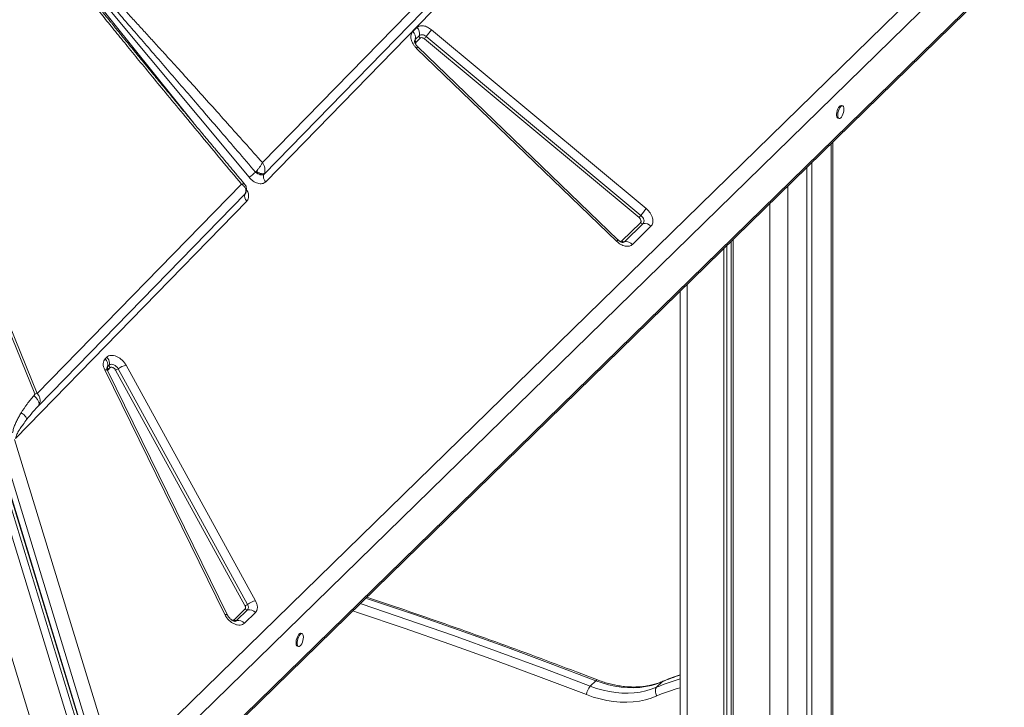
# Model space of a CAD drawing. Units: millimetres. Extents: x -7336 to 26880, y -1407 to 9333.
# Drawn here: x 14823 to 15563, y 1894 to 2410 of the extents above; entities that cross this region are included whole.
import ezdxf

# ---------------------------------------------------------------- set-up
doc = ezdxf.new("R2010")
doc.units = ezdxf.units.MM

msp = doc.modelspace()

# ---------------------------------------------------------------- linework, layer by layer
at = {"color": 7, "linetype": 'Continuous', "lineweight": 15}
for p, q in [((14884.36, 1846.12), (14607.28, 2751.93)), ((14871.7, 1844.26), (14594.55, 2750.25)), ((14600.29, 2751.16), (14877.43, 1845.17)), ((14879.87, 1844.51), (14602.73, 2750.51)), ((14603.34, 2749.87), (14880.43, 1844.06)), ((15277.17, 2581.53), (15005.47, 2303.1)), ((15299.02, 2587.16), (15007.86, 2288.69)), ((15006.57, 2294.23), (15283.02, 2577.58)), ((14995.37, 2292.09), (14832.88, 2487.09)), ((14904.23, 1851.86), (15557.6, 2489.58)), ((15562.7, 2478.06), (14909.33, 1840.35)), ((14908.4, 1805.67), (15561.77, 2443.38)), ((15562.7, 2445.76), (14909.33, 1808.05)), ((15118.42, 2401.49), (15121.5, 2404.49)), ((15120.25, 2395.52), (15123.33, 2398.52)), ((15123.94, 2396.54), (15120.87, 2393.53)), ((15128.41, 2397.78), (15289.69, 2263.51)), ((15132.39, 2402.9), (15293.67, 2268.63)), ((14836.25, 2129.68), (14729.71, 2391.61)), ((15272.48, 2245.16), (15122.09, 2390.06)), ((15288.36, 2261.8), (15127.08, 2396.08)), ((14731.35, 2382.76), (14834.36, 2129.49)), ((15271.58, 2244), (15121.19, 2388.9)), ((15441.22, 2345.78), (15440.34, 2346.02)), ((15437.71, 2336.37), (15438.6, 2336.13)), ((15433.84, 1705.59), (15433.84, 2318.52)), ((15418.22, 2303.27), (15418.22, 1702.91)), ((15000.2, 2295.99), (15000.18, 2295.98)), ((15000.18, 2295.98), (15001.05, 2295.35)), ((15001.05, 2295.35), (15001.97, 2294.81)), ((15005.45, 2293.84), (15006.07, 2293.96)), ((15006.07, 2293.96), (15006.54, 2294.21)), ((15006.54, 2294.21), (15006.57, 2294.23)), ((15006.57, 2294.23), (15006.66, 2294.4)), ((15414.48, 2299.62), (15414.48, 1699.43)), ((14989.76, 2287), (14836.25, 2129.68)), ((15007.86, 2288.69), (15007.79, 2288.61)), ((14837.37, 2120.81), (14992.42, 2279.73)), ((14992.42, 2279.73), (14993.1, 2280.92)), ((14992.49, 2279.86), (14992.42, 2279.73)), ((14993.07, 2280.88), (14992.49, 2279.86)), ((14992.75, 2280.16), (14992.77, 2280.2)), ((14992.84, 2280.32), (14992.96, 2280.55)), ((14993.72, 2274.18), (14819.96, 2096.06)), ((15275.44, 2244.33), (15289.4, 2257.96)), ((15291.38, 2257.29), (15277.41, 2243.66)), ((15297.3, 2255.28), (15283.33, 2241.65)), ((15357.46, 2243.97), (15357.46, 1647.49)), ((15359.09, 2245.56), (15359.09, 1648.88)), ((15352.01, 2238.65), (15352.01, 1642.98)), ((15354.17, 2240.76), (15354.17, 1644.7)), ((15319.26, 2206.69), (15319.26, 1624.52)), ((14887.27, 2155.87), (14888.47, 2157.04)), ((14977.12, 1963.84), (14886.94, 2147.49)), ((14979.24, 1963.32), (14889.06, 2146.97)), ((14889.1, 2149.9), (14890.3, 2151.07)), ((14889.72, 2147.91), (14890.92, 2149.08)), ((14890.3, 2151.07), (14890.24, 2150.62)), ((14992.33, 1970.56), (14895.11, 2147.35)), ((14897.09, 2148.27), (14994.31, 1971.48)), ((14903.03, 2151.03), (15000.25, 1974.25)), ((14845.2, 1839.45), (14763.81, 2105.54)), ((14819.27, 2095.35), (14895.11, 1847.4)), ((14984.08, 1959.95), (14992.31, 1967.99)), ((14994.29, 1967.32), (14986.06, 1959.28)), ((15000.21, 1965.31), (14991.97, 1957.27)), ((15035.2, 1949.49), (15034.31, 1949.73)), ((15031.69, 1940.08), (15032.57, 1939.84)), ((15255.9, 1914.19), (15251.7, 1910.09)), ((15305.69, 1913.34), (15301.49, 1909.24))]:
    msp.add_line(p, q, dxfattribs=at)
at = {"color": 8, "linetype": 'Continuous', "lineweight": 15}
for p, q in [((14831.27, 2485.62), (14953.87, 2332.68)), ((15432.68, 2317.39), (15432.68, 1705.91)), ((15400.01, 2285.5), (15400.01, 1685.57)), ((15386.5, 2272.32), (15386.5, 1673.06)), ((15324.59, 2211.89), (15324.59, 1627.47))]:
    msp.add_line(p, q, dxfattribs=at)
at = {"color": 7, "linetype": 'Continuous', "lineweight": 15, "flags": 128}
for points in [[(15123.33, 2398.52), (15123.78, 2398.86), (15124.32, 2399.07), (15124.93, 2399.16), (15125.6, 2399.13), (15126.31, 2398.96), (15127.03, 2398.68), (15127.73, 2398.28), (15128.41, 2397.78)], [(15119.68, 2394.55), (15119.87, 2395.01), (15120.25, 2395.52)], [(15440.34, 2346.02), (15440.1, 2346.05), (15439.5, 2345.86), (15438.87, 2345.32), (15438.24, 2344.47), (15437.68, 2343.39), (15437.22, 2342.14), (15436.89, 2340.82), (15436.71, 2339.53), (15436.71, 2338.36), (15436.89, 2337.4), (15437.22, 2336.73), (15437.68, 2336.38), (15437.71, 2336.37)], [(15442.24, 2343.24), (15442.16, 2344.31), (15441.9, 2345.13), (15441.5, 2345.65), (15440.98, 2345.81), (15440.39, 2345.62), (15439.75, 2345.08), (15439.13, 2344.23), (15438.56, 2343.15), (15438.1, 2341.9), (15437.77, 2340.58), (15437.6, 2339.29), (15437.6, 2338.12), (15437.77, 2337.16), (15438.1, 2336.49), (15438.56, 2336.14), (15439.13, 2336.16), (15439.75, 2336.53), (15440.39, 2337.23), (15440.98, 2338.2), (15441.5, 2339.38), (15441.9, 2340.68), (15442.16, 2342), (15442.24, 2343.24)], [(15289.69, 2263.51), (15290.44, 2262.78), (15291.09, 2261.96), (15291.58, 2261.09), (15291.91, 2260.2), (15292.06, 2259.33), (15292.02, 2258.54), (15291.78, 2257.84), (15291.38, 2257.29)], [(14890.3, 2151.07), (14890.96, 2151.5), (14891.78, 2151.7), (14892.71, 2151.65), (14893.7, 2151.36), (14894.7, 2150.83), (14895.63, 2150.11), (14896.44, 2149.24), (14897.09, 2148.27)], [(15034.31, 1949.73), (15034.07, 1949.76), (15033.48, 1949.57), (15032.84, 1949.03), (15032.22, 1948.18), (15031.66, 1947.09), (15031.19, 1945.84), (15030.86, 1944.52), (15030.69, 1943.23), (15030.69, 1942.07), (15030.86, 1941.11), (15031.19, 1940.43), (15031.66, 1940.09), (15031.69, 1940.08)], [(15036.22, 1946.94), (15036.13, 1948.02), (15035.88, 1948.84), (15035.48, 1949.35), (15034.96, 1949.52), (15034.36, 1949.33), (15033.73, 1948.79), (15033.1, 1947.94), (15032.54, 1946.85), (15032.08, 1945.6), (15031.75, 1944.28), (15031.57, 1942.99), (15031.57, 1941.83), (15031.75, 1940.87), (15032.08, 1940.19), (15032.54, 1939.85), (15033.1, 1939.86), (15033.73, 1940.23), (15034.36, 1940.93), (15034.96, 1941.91), (15035.48, 1943.09), (15035.88, 1944.38), (15036.13, 1945.7), (15036.22, 1946.94)], [(15251.7, 1910.09), (15256.48, 1908.42), (15261.27, 1907.05), (15266.05, 1906), (15270.8, 1905.27), (15275.5, 1904.87), (15280.13, 1904.79), (15284.67, 1905.04), (15289.1, 1905.61), (15293.39, 1906.5), (15297.53, 1907.71), (15301.49, 1909.24)], [(15305.69, 1913.34), (15301.73, 1911.81), (15297.59, 1910.6), (15293.3, 1909.71), (15288.87, 1909.13), (15284.34, 1908.89), (15279.7, 1908.97), (15275, 1909.37), (15270.25, 1910.1), (15265.47, 1911.15), (15260.68, 1912.52), (15255.9, 1914.19)], [(15301.49, 1909.24), (15301.09, 1908.71), (15300.8, 1908.05), (15300.63, 1907.27), (15300.6, 1906.41), (15300.71, 1905.49), (15300.94, 1904.56), (15301.3, 1903.65), (15301.76, 1902.79)], [(15301.76, 1902.79), (15297.55, 1901.17), (15293.15, 1899.88), (15288.59, 1898.93), (15283.89, 1898.32), (15279.07, 1898.06), (15274.15, 1898.14), (15269.15, 1898.58), (15264.1, 1899.35), (15259.02, 1900.47), (15253.93, 1901.92), (15248.86, 1903.7)]]:
    msp.add_lwpolyline(points, dxfattribs=at)
at = {"color": 8, "linetype": 'Continuous', "lineweight": 15, "flags": 128}
for points in [[(15277.41, 2243.66), (15276.93, 2243.3), (15276.39, 2243.1)], [(14886.94, 2147.49), (14887.55, 2147.53), (14888.07, 2147.5), (14888.5, 2147.4), (14888.82, 2147.24), (14889.03, 2147.01), (14889.06, 2146.97)], [(15255.9, 1914.19), (15221.69, 1927.16), (15187.43, 1939.8), (15153.14, 1952.1), (15118.82, 1964.06), (15084.47, 1975.69), (15083.07, 1976.16)], [(15078.87, 1972.06), (15080.27, 1971.59), (15114.62, 1959.96), (15148.94, 1948), (15183.23, 1935.7), (15217.49, 1923.06), (15251.7, 1910.09)], [(14977.12, 1963.84), (14977.73, 1963.88), (14978.26, 1963.85), (14978.69, 1963.75), (14979.01, 1963.59), (14979.22, 1963.36), (14979.24, 1963.32)], [(15248.86, 1903.7), (15214.69, 1916.65), (15180.48, 1929.27), (15146.23, 1941.55), (15111.96, 1953.5), (15077.66, 1965.11), (15073.26, 1966.58)], [(14986.06, 1959.28), (14985.38, 1958.84), (14985.03, 1958.73)], [(15257.19, 1914.74), (15257.12, 1914.76), (15256.76, 1914.75), (15256.35, 1914.56), (15255.9, 1914.19)], [(15306.3, 1913.75), (15306.2, 1913.7), (15305.69, 1913.34)]]:
    msp.add_lwpolyline(points, dxfattribs=at)
at = {"color": 7, "linetype": 'Continuous', "lineweight": 15}
for centre, radius, start, end in [((15117.28, 2399.93), 6.21, 346.92562, 47.25527), ((15114.2, 2396.93), 6.21, 346.92562, 47.25527), ((15124.74, 2398.08), 1.48, 162.52733, 180.33088), ((15125.53, 2398.16), 2.27, 182.18588, 225.57127), ((15138.09, 2388.88), 13.16, 137.38981, 146.81535), ((15099.36, 2424.5), 39.47, 317.38981, 326.81535), ((15122.27, 2395.05), 2.07, 166.92562, 227.25527), ((14967.79, 2331.19), 47.85, 305.20924, 312.61373), ((15009.56, 2292.56), 3.43, 150.87025, 181.13491), ((15011.75, 2292.75), 5.62, 182.56264, 226.24247), ((14996.84, 2277.83), 4.81, 156.74041, 229.47383), ((15299.37, 2254.6), 13.16, 137.38981, 146.81535), ((15260.64, 2290.23), 39.47, 317.38981, 326.81535), ((15290.97, 2259.32), 2.08, 221.14383, 281.32502), ((15292.6, 2251.18), 6.23, 41.14383, 101.32502), ((15277.01, 2245.7), 2.08, 221.14383, 281.32502), ((15278.64, 2237.55), 6.23, 41.14383, 101.32502), ((14883.05, 2151.3), 6.21, 346.92562, 47.25527), ((14883.7, 2152.17), 6.82, 2.18588, 45.57127), ((14886.07, 2152.4), 4.44, 342.52733, 0.33088), ((14890.52, 2149.45), 1.48, 162.52733, 180.33088), ((14891.31, 2149.53), 2.27, 182.18588, 225.57127), ((14892.51, 2150.7), 2.27, 182.18588, 225.57127), ((14893.71, 2152.95), 5.76, 284.01648, 305.85391), ((14907.22, 2134.26), 17.29, 104.01648, 125.85391), ((14836.26, 2120.11), 9.56, 90.09353, 101.45224), ((14993.88, 1969.36), 2.08, 221.14383, 281.32502), ((14990.93, 1976.16), 5.76, 284.01648, 305.85391), ((14991.49, 1969.41), 3.5, 323.19718, 36.27269), ((14995.51, 1961.21), 6.23, 41.14383, 101.32502), ((15004.44, 1957.47), 17.29, 104.01648, 125.85391), ((14985.65, 1961.32), 2.08, 221.14383, 281.32502), ((14987.28, 1953.17), 6.23, 41.14383, 101.32502), ((15260.92, 1902.17), 12.16, 139.30903, 172.76998)]:
    msp.add_arc(centre, radius, start, end, dxfattribs=at)
at = {"color": 8, "linetype": 'Continuous', "lineweight": 15}
for centre, radius, start, end in [((15118.11, 2392.22), 4.52, 312.91758, 331.52515), ((15268.5, 2247.32), 4.52, 312.91758, 331.52515), ((14890.68, 2148.32), 2.23, 134.88074, 164.06086), ((15358.84, 1790.56), 133.79, 107.20779, 113.40778), ((15354.92, 1785.74), 134.56, 105.36738, 113.39534), ((15353.96, 1782.1), 131.5, 105.30151, 113.39034)]:
    msp.add_arc(centre, radius, start, end, dxfattribs=at)
at = {"color": 7, "linetype": 'Continuous', "lineweight": 15}
for points, knots in [([(14834.37, 2486.54), (14834.94, 2485.93), (14836.16, 2484.63), (14838.09, 2482.52), (14840.25, 2480.14), (14842.65, 2477.49), (14845.28, 2474.57), (14848.14, 2471.37), (14851.59, 2467.5), (14855.67, 2462.9), (14860.46, 2457.48), (14865.66, 2451.57), (14871.28, 2445.18), (14877.31, 2438.29), (14884.13, 2430.48), (14891.83, 2421.65), (14900.49, 2411.69), (14909.81, 2400.95), (14919.78, 2389.44), (14930.13, 2377.47), (14940.58, 2365.37), (14951.18, 2353.07), (14962.27, 2340.19), (14974.18, 2326.33), (14986.92, 2311.49), (14995.68, 2301.27), (15000.2, 2295.99)], [0, 0, 0, 0, 0.009864, 0.021148, 0.033852, 0.047976, 0.063521, 0.080487, 0.098874, 0.124945, 0.153551, 0.184691, 0.218365, 0.254574, 0.293317, 0.341532, 0.393774, 0.450043, 0.510339, 0.574661, 0.638097, 0.700294, 0.767583, 0.839963, 0.917436, 1, 1, 1, 1]), ([(15005.47, 2303.1), (15001.05, 2308.06), (14992.3, 2317.88), (14979.3, 2332.4), (14966.69, 2346.46), (14954.49, 2360), (14942.8, 2372.92), (14932.77, 2383.97), (14924.35, 2393.22), (14917.38, 2400.85), (14910.71, 2408.12), (14904.36, 2415.04), (14898.32, 2421.59), (14892.48, 2427.9), (14887.03, 2433.77), (14881.94, 2439.22), (14877.24, 2444.25), (14872.73, 2449.05), (14868.42, 2453.6), (14864.32, 2457.93), (14860.42, 2462.01), (14856.71, 2465.86), (14852.49, 2470.22), (14847.9, 2474.92), (14843.08, 2479.74), (14838.96, 2483.78), (14836.4, 2486.17), (14835.25, 2487.24)], [0, 0, 0, 0, 0.079595, 0.15765, 0.233445, 0.305759, 0.375905, 0.442007, 0.484404, 0.525616, 0.565643, 0.602476, 0.637983, 0.67221, 0.705158, 0.733851, 0.761302, 0.787513, 0.812482, 0.836211, 0.858699, 0.879948, 0.899959, 0.931209, 0.958293, 0.981219, 1, 1, 1, 1]), ([(14831.07, 2483.44), (14831.56, 2482.73), (14832.6, 2481.22), (14834.3, 2478.82), (14836.22, 2476.16), (14838.38, 2473.24), (14840.75, 2470.06), (14843.36, 2466.62), (14846.2, 2462.9), (14849.28, 2458.9), (14852.58, 2454.65), (14856.09, 2450.16), (14859.8, 2445.43), (14863.73, 2440.46), (14867.86, 2435.26), (14872.19, 2429.83), (14877.76, 2422.88), (14884.65, 2414.32), (14893, 2403.99), (14901.98, 2392.96), (14911.56, 2381.22), (14921.79, 2368.77), (14933.25, 2354.85), (14946.03, 2339.41), (14960.11, 2322.47), (14974.75, 2304.92), (14984.72, 2293.02), (14989.76, 2287)], [0, 0, 0, 0, 0.010438, 0.022222, 0.035356, 0.049842, 0.065681, 0.082876, 0.101427, 0.121602, 0.143006, 0.16564, 0.189504, 0.214598, 0.240924, 0.268481, 0.29727, 0.346742, 0.398997, 0.454972, 0.515558, 0.578707, 0.646071, 0.729347, 0.816183, 0.907072, 1, 1, 1, 1]), ([(14992.19, 2286.8), (14990.81, 2288.44), (14987.67, 2292.19), (14983.01, 2297.75), (14978.46, 2303.18), (14974.66, 2307.74), (14971.57, 2311.43), (14969.14, 2314.35), (14967.11, 2316.78), (14965.12, 2319.17), (14962.86, 2321.87), (14960.22, 2325.05), (14957.27, 2328.59), (14954.29, 2332.17), (14951.58, 2335.44), (14949.34, 2338.14), (14947.52, 2340.33), (14945.79, 2342.42), (14943.78, 2344.84), (14941.24, 2347.91), (14938.33, 2351.43), (14935.37, 2355.02), (14932.65, 2358.32), (14929.96, 2361.58), (14927, 2365.17), (14923.39, 2369.56), (14919.32, 2374.51), (14915.38, 2379.31), (14912.01, 2383.42), (14908.8, 2387.35), (14905.19, 2391.77), (14901.66, 2396.1), (14898.69, 2399.76), (14896.49, 2402.46), (14894.54, 2404.86), (14892.87, 2406.93), (14891.24, 2408.94), (14889.41, 2411.2), (14887.18, 2413.96), (14884.72, 2417.01), (14882.21, 2420.12), (14879.93, 2422.96), (14878.5, 2424.75), (14877.86, 2425.54)], [0, 0, 0, 0, 0.035684, 0.081513, 0.120834, 0.153774, 0.180455, 0.200989, 0.217138, 0.233274, 0.252857, 0.275825, 0.302096, 0.329722, 0.353527, 0.372963, 0.388118, 0.401034, 0.418306, 0.440522, 0.467496, 0.494449, 0.518201, 0.538845, 0.564986, 0.59583, 0.633629, 0.671923, 0.69955, 0.722354, 0.75662, 0.794817, 0.815683, 0.835445, 0.852923, 0.867378, 0.879826, 0.896172, 0.915921, 0.939038, 0.961551, 0.982792, 1, 1, 1, 1]), ([(15121.5, 2404.49), (15122.13, 2404.95), (15123.44, 2405.89), (15126.33, 2405.96), (15129.49, 2405), (15131.45, 2403.59), (15132.39, 2402.9)], [0, 0, 0, 0, 0.24207, 0.5, 0.75793, 1, 1, 1, 1]), ([(15121.19, 2388.9), (15120.71, 2389.41), (15119.73, 2390.42), (15118.55, 2392.16), (15117.66, 2393.95), (15117.1, 2395.74), (15116.88, 2397.46), (15117.03, 2399.04), (15117.52, 2400.44), (15118.12, 2401.14), (15118.42, 2401.49)], [0, 0, 0, 0, 0.123708, 0.25, 0.376292, 0.5, 0.623708, 0.75, 0.876292, 1, 1, 1, 1]), ([(15127.08, 2396.08), (15126.81, 2396.27), (15126.24, 2396.68), (15125.33, 2396.96), (15124.5, 2396.94), (15124.12, 2396.67), (15123.94, 2396.54)], [0, 0, 0, 0, 0.24207, 0.5, 0.75793, 1, 1, 1, 1]), ([(15121.84, 2390.3), (15121.56, 2390.62), (15121.16, 2391.05), (15120.69, 2391.73), (15120.35, 2392.29), (15120.04, 2392.93), (15119.82, 2393.52), (15119.7, 2394.02), (15119.67, 2394.38), (15119.68, 2394.55), (15119.68, 2394.54), (15119.68, 2394.54)], [0, 0, 0, 0, 0.167786, 0.234264, 0.342859, 0.452786, 0.567741, 0.685324, 0.806393, 0.933254, 1, 1, 1, 1]), ([(15120.87, 2393.53), (15120.78, 2393.43), (15120.61, 2393.23), (15120.47, 2392.83), (15120.42, 2392.45), (15120.46, 2392.2), (15120.47, 2392.11)], [0, 0, 0, 0, 0.283771, 0.567428, 0.851023, 1, 1, 1, 1]), ([(15003.28, 2299.59), (15003.51, 2299.91), (15003.97, 2300.55), (15004.36, 2301.16), (15004.55, 2301.47)], [0, 0, 0, 0, 0.495976, 1, 1, 1, 1]), ([(15004.55, 2301.47), (15004.73, 2301.76), (15005.08, 2302.34), (15005.34, 2302.85), (15005.47, 2303.1)], [0, 0, 0, 0, 0.496624, 1, 1, 1, 1]), ([(15005.47, 2303.1), (15005.84, 2302.46), (15006.59, 2301.19), (15007.2, 2299), (15007.39, 2296.81), (15007.07, 2295.58), (15006.91, 2294.97)], [0, 0, 0, 0, 0.250443, 0.501004, 0.752219, 1, 1, 1, 1]), ([(15000.7, 2296.51), (15000.62, 2296.42), (15000.45, 2296.25), (15000.28, 2296.08), (15000.2, 2295.99)], [0, 0, 0, 0, 0.493973, 1, 1, 1, 1]), ([(15006.66, 2294.4), (15006.34, 2294.22), (15005.85, 2293.97), (15004.82, 2293.99), (15003.94, 2294.14), (15003, 2294.44), (15001.7, 2294.99), (15000.8, 2295.59), (15000.2, 2295.99)], [0, 0, 0, 0, 0.249531, 0.374801, 0.5, 0.625198, 0.750466, 1, 1, 1, 1]), ([(15000.7, 2296.51), (15001.14, 2296.99), (15002.03, 2297.96), (15002.86, 2299.05), (15003.28, 2299.59)], [0, 0, 0, 0, 0.495948, 1, 1, 1, 1]), ([(15000.7, 2296.51), (15000.74, 2296.49), (15000.81, 2296.44), (15000.93, 2296.36), (15001.12, 2296.24), (15001.46, 2296.04), (15002.08, 2295.71), (15003.22, 2295.2), (15004.75, 2294.74), (15005.94, 2294.67), (15006.53, 2294.8), (15006.78, 2294.9), (15006.87, 2294.95), (15006.91, 2294.97)], [0, 0, 0, 0, 0.017384, 0.031055, 0.055481, 0.099105, 0.176898, 0.315286, 0.560437, 0.805554, 0.914263, 0.962249, 1, 1, 1, 1]), ([(15001.97, 2294.81), (15002.29, 2294.65), (15002.93, 2294.33), (15003.54, 2294.14), (15003.84, 2294.04)], [0, 0, 0, 0, 0.504153, 1, 1, 1, 1]), ([(15003.84, 2294.04), (15003.98, 2294.01), (15004.57, 2293.85), (15005.07, 2293.85), (15005.45, 2293.84)], [0, 0, 0, 0, 0.232768, 1, 1, 1, 1]), ([(15006.91, 2294.97), (15006.87, 2294.88), (15006.8, 2294.68), (15006.71, 2294.49), (15006.66, 2294.4)], [0, 0, 0, 0, 0.493973, 1, 1, 1, 1]), ([(14991.49, 2285.45), (14991.24, 2285.73), (14990.73, 2286.29), (14990.08, 2286.76), (14989.76, 2287)], [0, 0, 0, 0, 0.49828, 1, 1, 1, 1]), ([(14992.62, 2283.61), (14992.47, 2283.93), (14992.19, 2284.57), (14991.73, 2285.16), (14991.49, 2285.45)], [0, 0, 0, 0, 0.497814, 1, 1, 1, 1]), ([(14993.07, 2280.79), (14993.26, 2281.49), (14993.61, 2282.79), (14993.43, 2284.57), (14992.89, 2285.88), (14992.4, 2286.52), (14992.19, 2286.79)], [0, 0, 0, 0, 0.330816, 0.6192906, 0.8374873, 1, 1, 1, 1]), ([(15007.79, 2288.61), (15007.44, 2288.32), (15006.72, 2287.75), (15005.3, 2287.31), (15003.7, 2287.24), (15001.97, 2287.55), (15000.2, 2288.22), (14998.45, 2289.24), (14996.78, 2290.53), (14995.84, 2291.58), (14995.37, 2292.09)], [0, 0, 0, 0, 0.123599, 0.25, 0.376401, 0.5, 0.623599, 0.75, 0.876401, 1, 1, 1, 1]), ([(14992.49, 2279.86), (14992.72, 2280.45), (14993.18, 2281.63), (14992.8, 2282.95), (14992.62, 2283.61)], [0, 0, 0, 0, 0.49902, 1, 1, 1, 1]), ([(15293.67, 2268.63), (15294.22, 2268.13), (15295.34, 2267.12), (15296.72, 2265.33), (15297.8, 2263.43), (15298.51, 2261.51), (15298.83, 2259.65), (15298.73, 2257.92), (15298.25, 2256.4), (15297.61, 2255.65), (15297.3, 2255.28)], [0, 0, 0, 0, 0.123524, 0.25, 0.376476, 0.5, 0.623524, 0.75, 0.876476, 1, 1, 1, 1]), ([(15289.4, 2257.96), (15289.5, 2258.07), (15289.68, 2258.28), (15289.82, 2258.72), (15289.85, 2259.22), (15289.75, 2259.75), (15289.55, 2260.31), (15289.24, 2260.85), (15288.84, 2261.37), (15288.52, 2261.66), (15288.36, 2261.8)], [0, 0, 0, 0, 0.12504, 0.250024, 0.376495, 0.500016, 0.623536, 0.750008, 0.876479, 1, 1, 1, 1]), ([(15283.33, 2241.65), (15283.02, 2241.39), (15282.38, 2240.86), (15281.12, 2240.39), (15279.65, 2240.21), (15278, 2240.38), (15276.27, 2240.89), (15274.58, 2241.7), (15272.98, 2242.74), (15272.04, 2243.59), (15271.58, 2244)], [0, 0, 0, 0, 0.117055, 0.240663, 0.369063, 0.5, 0.630937, 0.759337, 0.882945, 1, 1, 1, 1]), ([(15276.41, 2243.11), (15276.4, 2243.11), (15276.38, 2243.1), (15276.07, 2243.11), (15275.56, 2243.22), (15274.91, 2243.46), (15274.23, 2243.81), (15273.61, 2244.22), (15272.95, 2244.72), (15272.51, 2245.14), (15272.24, 2245.4)], [0, 0, 0, 0, 0.124112, 0.26186, 0.396037, 0.526089, 0.659084, 0.756733, 0.851198, 1, 1, 1, 1]), ([(14886.94, 2147.49), (14886.6, 2148.29), (14885.91, 2149.93), (14885.7, 2152.3), (14886.09, 2154.4), (14886.88, 2155.38), (14887.27, 2155.87)], [0, 0, 0, 0, 0.2451456, 0.5, 0.7548544, 1, 1, 1, 1]), ([(14888.47, 2157.04), (14888.9, 2157.38), (14889.79, 2158.07), (14891.59, 2158.48), (14893.62, 2158.37), (14895.77, 2157.73), (14897.91, 2156.61), (14899.93, 2155.04), (14901.73, 2153.15), (14902.6, 2151.73), (14903.03, 2151.03)], [0, 0, 0, 0, 0.123086, 0.25, 0.376914, 0.5, 0.623086, 0.75, 0.876914, 1, 1, 1, 1]), ([(14889.06, 2146.97), (14889.01, 2147.07), (14888.85, 2147.4), (14888.68, 2147.89), (14888.55, 2148.4), (14888.52, 2148.76), (14888.53, 2148.93), (14888.53, 2148.92), (14888.53, 2148.91)], [0, 0, 0, 0, 0.092938, 0.283488, 0.478393, 0.679077, 0.889361, 1, 1, 1, 1]), ([(14895.11, 2147.35), (14894.98, 2147.56), (14894.73, 2147.96), (14894.22, 2148.51), (14893.64, 2148.96), (14893.02, 2149.28), (14892.4, 2149.47), (14891.82, 2149.5), (14891.3, 2149.38), (14891.04, 2149.18), (14890.92, 2149.08)], [0, 0, 0, 0, 0.1249999, 0.2500011, 0.3750001, 0.5000019, 0.6250007, 0.7500022, 0.8750018, 1, 1, 1, 1]), ([(14833.69, 2128.08), (14831.97, 2126.04), (14828.54, 2121.96), (14825.65, 2117.54), (14824.2, 2115.33)], [0, 0, 0, 0, 0.499376, 1, 1, 1, 1]), ([(14834.36, 2129.49), (14834.37, 2129.45), (14834.39, 2129.37), (14834.36, 2129.16), (14834.18, 2128.7), (14833.89, 2128.34), (14833.69, 2128.08)], [0, 0, 0, 0, 0.062921, 0.145464, 0.383604, 1, 1, 1, 1]), ([(14833.69, 2128.08), (14834.03, 2127.81), (14834.72, 2127.28), (14835.64, 2126.35), (14836.42, 2125.36), (14837.03, 2124.34), (14837.45, 2123.33), (14837.65, 2122.38), (14837.65, 2121.51), (14837.47, 2121.04), (14837.37, 2120.81)], [0, 0, 0, 0, 0.1249991, 0.2499986, 0.3749979, 0.4999974, 0.6249972, 0.7499975, 0.8749986, 1, 1, 1, 1]), ([(14837.37, 2120.81), (14837.72, 2121.47), (14838.42, 2122.82), (14838.51, 2125.27), (14837.83, 2127.73), (14836.76, 2129.04), (14836.25, 2129.68)], [0, 0, 0, 0, 0.243045, 0.499391, 0.757019, 1, 1, 1, 1]), ([(14817.76, 2100.26), (14817.98, 2101.33), (14818.42, 2103.49), (14819.59, 2106.56), (14820.93, 2109.52), (14822.47, 2112.44), (14823.61, 2114.35), (14824.2, 2115.33)], [0, 0, 0, 0, 0.197787, 0.399034, 0.596393, 0.791798, 1, 1, 1, 1]), ([(14824.2, 2115.33), (14824.74, 2114.99), (14825.81, 2114.33), (14827.11, 2113.06), (14828.1, 2111.7), (14828.37, 2110.83), (14828.5, 2110.39)], [0, 0, 0, 0, 0.25, 0.5, 0.75, 1, 1, 1, 1]), ([(14837.37, 2120.81), (14836.41, 2119.75), (14834.87, 2118.05), (14831.88, 2114.6), (14829.92, 2112.17), (14828.5, 2110.39)], [0, 0, 0, 0, 0.313297, 0.50011, 1, 1, 1, 1]), ([(14828.5, 2110.39), (14827.54, 2109.14), (14825.79, 2106.86), (14823.75, 2103.87), (14822.32, 2101.59), (14821.26, 2099.68), (14820.37, 2097.91), (14820.08, 2096.59), (14819.96, 2096.06)], [0, 0, 0, 0, 0.281196, 0.510651, 0.646495, 0.761772, 0.903516, 1, 1, 1, 1]), ([(15257.19, 1914.74), (15251.88, 1916.77), (15236.48, 1922.67), (15210.97, 1932.22), (15180.65, 1943.32), (15150.3, 1954.15), (15119.93, 1964.7), (15097.76, 1972.27), (15085.71, 1976.24), (15083.8, 1976.87)], [0, 0, 0, 0, 0.092122, 0.267096, 0.44207, 0.617044, 0.792017, 0.966991, 1, 1, 1, 1]), ([(14992.31, 1967.99), (14992.43, 1968.14), (14992.67, 1968.44), (14992.77, 1969.09), (14992.68, 1969.82), (14992.44, 1970.31), (14992.33, 1970.56)], [0, 0, 0, 0, 0.25, 0.499999, 0.75, 1, 1, 1, 1]), ([(15000.25, 1974.25), (15000.65, 1973.4), (15001.47, 1971.67), (15001.8, 1969.13), (15001.44, 1966.87), (15000.61, 1965.82), (15000.21, 1965.31)], [0, 0, 0, 0, 0.2445609, 0.5, 0.7554391, 1, 1, 1, 1]), ([(14991.97, 1957.27), (14991.53, 1956.92), (14990.61, 1956.21), (14988.73, 1955.82), (14986.61, 1955.97), (14984.4, 1956.7), (14982.2, 1957.92), (14980.14, 1959.61), (14978.36, 1961.63), (14977.53, 1963.11), (14977.12, 1963.84)], [0, 0, 0, 0, 0.122958, 0.25, 0.377042, 0.5, 0.622958, 0.75, 0.877042, 1, 1, 1, 1]), ([(14980.88, 1961.03), (14980.59, 1961.34), (14980.2, 1961.78), (14979.73, 1962.45), (14979.44, 1962.91), (14979.3, 1963.21), (14979.25, 1963.32)], [0, 0, 0, 0, 0.422934, 0.590504, 0.864237, 1, 1, 1, 1]), ([(14985.05, 1958.73), (14985.04, 1958.73), (14985.02, 1958.73), (14984.71, 1958.74), (14984.2, 1958.85), (14983.55, 1959.09), (14982.87, 1959.44), (14982.25, 1959.84), (14981.59, 1960.34), (14981.15, 1960.77), (14980.88, 1961.03)], [0, 0, 0, 0, 0.124112, 0.26186, 0.396037, 0.526089, 0.659084, 0.756733, 0.851198, 1, 1, 1, 1]), ([(15319.26, 1918.59), (15317.26, 1917.93), (15313.32, 1916.63), (15309.04, 1914.93), (15306.75, 1913.94), (15306.3, 1913.75)], [0, 0, 0, 0, 0.454493, 0.894251, 1, 1, 1, 1]), ([(15306.3, 1913.75), (15305.71, 1913.5), (15303.94, 1912.76), (15300.87, 1911.72), (15297.05, 1910.72), (15293.11, 1910), (15289.05, 1909.55), (15284.89, 1909.38), (15280.66, 1909.49), (15276.35, 1909.86), (15272, 1910.52), (15267.62, 1911.44), (15263.22, 1912.63), (15259.74, 1913.78), (15257.73, 1914.53), (15257.19, 1914.74)], [0, 0, 0, 0, 0.042875, 0.127974, 0.212874, 0.297516, 0.381921, 0.466119, 0.550145, 0.63403, 0.717808, 0.801504, 0.885141, 0.968739, 1, 1, 1, 1])]:
    msp.add_open_spline(points, degree=3, knots=knots, dxfattribs=at)
at = {"color": 8, "linetype": 'Continuous', "lineweight": 15}
for points, knots in [([(14989.76, 2287), (14990.28, 2287.07), (14991.32, 2287.22), (14992.1, 2287.06), (14992.15, 2286.8), (14992.15, 2286.77)], [0, 0, 0, 0, 0.47184, 0.943531, 1, 1, 1, 1]), ([(14993.49, 2282.85), (14993.69, 2282.55), (14994.54, 2281.27), (14995.13, 2278.84), (14995.07, 2276.06), (14994.16, 2274.79), (14993.72, 2274.18)], [0, 0, 0, 0, 0.093323, 0.401865, 0.710407, 1, 1, 1, 1]), ([(15273.99, 2243.98), (15274.27, 2243.95), (15274.86, 2243.9), (15275.25, 2244.19), (15275.44, 2244.33)], [0, 0, 0, 0, 0.493411, 1, 1, 1, 1]), ([(14889.72, 2147.91), (14889.6, 2147.77), (14889.38, 2147.48), (14889.26, 2146.94), (14889.32, 2146.55), (14889.34, 2146.38)], [0, 0, 0, 0, 0.366369, 0.732739, 1, 1, 1, 1]), ([(14982.64, 1959.6), (14982.81, 1959.58), (14983.18, 1959.53), (14983.69, 1959.65), (14983.95, 1959.85), (14984.08, 1959.95)], [0, 0, 0, 0, 0.293048, 0.646525, 1, 1, 1, 1])]:
    msp.add_open_spline(points, degree=3, knots=knots, dxfattribs=at)

doc.saveas('drawing.dxf')
